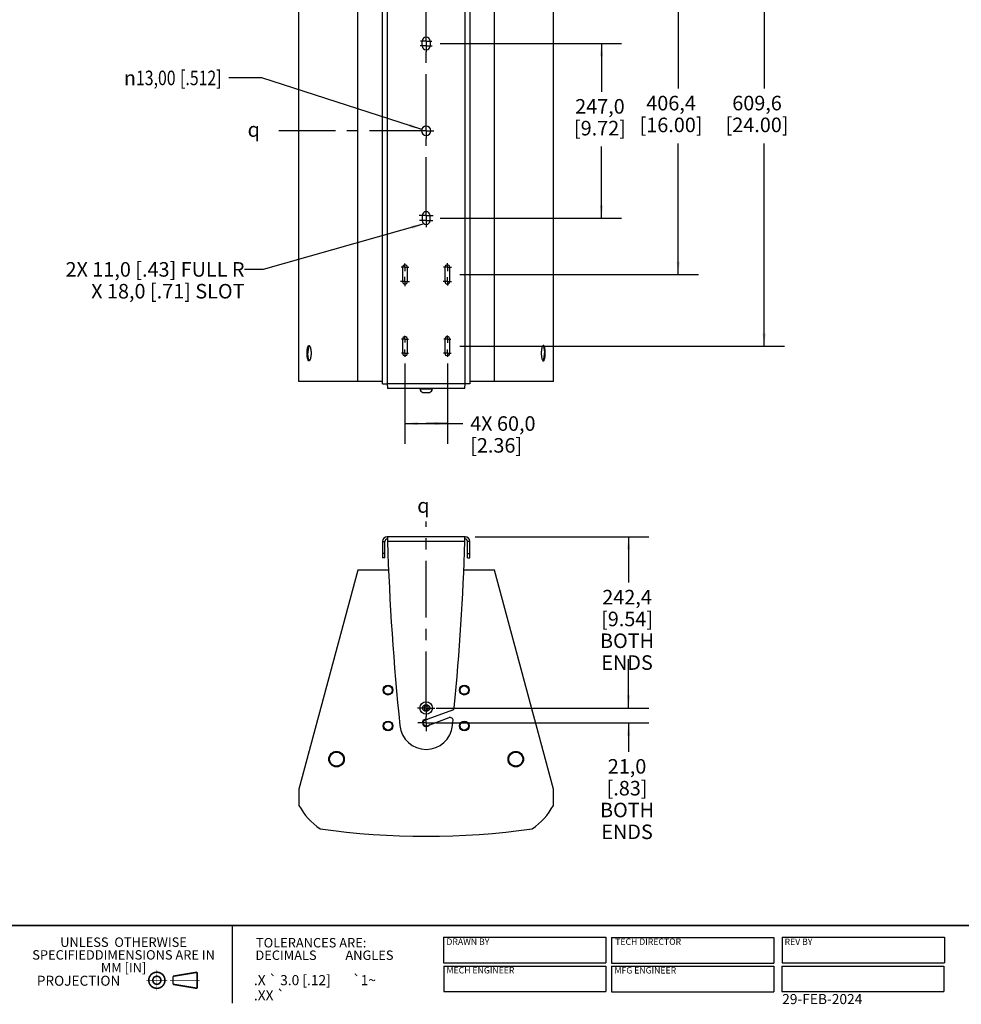
# Model space of a CAD drawing. Units: millimetres. Extents: x 57 to 3829, y -10 to 2457.
# Drawn here: x 1441 to 2774, y 51 to 1444 of the extents above; entities that cross this region are included whole.
import ezdxf

# ---------------------------------------------------------------- set-up
doc = ezdxf.new("R2010")
doc.units = ezdxf.units.MM
doc.header["$LTSCALE"] = 213.741
doc.linetypes.add('CENTER', pattern=[0.6, 0.375, -0.075, 0.075, -0.075])
doc.layers.get('0').update_dxf_attribs({"linetype": 'CONTINUOUS'})
for name, color, linetype in [('3_ALL_AXES', 7, 'CONTINUOUS'), ('3_AXES_OTHER', 7, 'CONTINUOUS'), ('4_ALL_POINTS', 7, 'CONTINUOUS'), ('6_ALL_SURFS', 7, 'CONTINUOUS'), ('7_ALL_ROUNDS', 7, 'CONTINUOUS')]:
    doc.layers.add(name, color=color, linetype=linetype)
doc.styles.get("Standard").update_dxf_attribs({"font": 'gothic.ttf'})
doc.styles.add('TEXTSTYLE_2', font='gothic.ttf')
doc.styles.add('TEXTSTYLE_4', font='gdt')
doc.dimstyles.new('DIMSTYLE_1', dxfattribs={"dimtxt": 20.574, "dimasz": 18, "dimexe": 3.175, "dimexo": 1.5875, "dimgap": 1.143, "dimtad": 0, "dimtih": 1, "dimtoh": 1, "dimdec": 1, "dimzin": 4, "dimdsep": 46, "dimtxsty": 'STANDARD', "dimblk": '_FILLED', "dimblk1": '_FILLED', "dimblk2": '_FILLED', "dimcen": 0.09, "dimazin": 1, "dimtp": 0.02, "dimtm": 0.02, "dimtfac": 1, "dimtdec": 1, "dimtofl": 0, "dimtmove": 0, "dimatfit": 3, "dimldrblk": '_FILLED', "dimfxl": 1, "dimtolj": 1, "dimtzin": 4, "dimarcsym": 0})
doc.dimstyles.new('DIMSTYLE_2', dxfattribs={"dimtxt": 20.574, "dimasz": 18, "dimexe": 3.175, "dimexo": 1.5875, "dimtad": 0, "dimtih": 1, "dimtoh": 1, "dimzin": 4, "dimdsep": 46, "dimtxsty": 'STANDARD', "dimblk": '_FILLED', "dimblk1": '_FILLED', "dimblk2": '_FILLED', "dimcen": 0.09, "dimazin": 1, "dimtp": 0.02, "dimtm": 0.02, "dimtfac": 1, "dimtofl": 0, "dimtmove": 0, "dimatfit": 1, "dimldrblk": '_FILLED', "dimfxl": 1, "dimtolj": 1, "dimtzin": 4, "dimarcsym": 0})
doc.dimstyles.get("Standard").update_dxf_attribs({"dimtxt": 20.574, "dimasz": 18, "dimexe": 3.175, "dimexo": 1.5875, "dimtad": 0, "dimtih": 1, "dimtoh": 1, "dimzin": 4, "dimdsep": 46, "dimtxsty": 'STANDARD', "dimblk": '_FILLED', "dimblk1": '_FILLED', "dimblk2": '_FILLED', "dimcen": 0.09, "dimazin": 1, "dimtol": 1, "dimtp": 0.02, "dimtm": 0.02, "dimtfac": 1, "dimtofl": 0, "dimtmove": 0, "dimatfit": 3, "dimldrblk": '_FILLED', "dimfxl": 1, "dimtolj": 1, "dimtzin": 4, "dimarcsym": 0})

# ---------------------------------------------------------------- blocks, each defined once
blk = doc.blocks.new('_FILLED')
at = {"color": 0, "linetype": 'BYBLOCK'}
blk.add_solid([(0, 0), (-1, 0.1275), (-1, -0.1275)], dxfattribs=at)
blk = doc.blocks.new('*D4')
at = {"color": 2, "linetype": 'CONTINUOUS'}
for p, q in [((2085.766236413, 712.2788079158), (2331.5162965222, 712.2788079158)), ((2302.9412965222, 712.2788079158), (2302.9412965222, 647.330420013)), ((2302.9412965222, 469.8788079158), (2302.9412965222, 538.877140752)), ((2039.4176582032, 469.8788079158), (2331.5162965222, 469.8788079158))]:
    blk.add_line(p, q, dxfattribs=at)
at = {"color": 2, "linetype": 'CONTINUOUS', "xscale": 18, "yscale": 18, "zscale": 18}
for p, rotation in [((2302.9412965222, 712.2788079158), 90), ((2302.9412965222, 469.8788079158), 270)]:
    blk.add_blockref('_FILLED', p, dxfattribs=dict(at, rotation=rotation))
at = {"color": 2, "linetype": 'CONTINUOUS', "insert": (2300.7997649237, 637.043420013), "char_height": 20.574, "width": 153.3489591078, "attachment_point": 2, "line_spacing_factor": 0.9}
blk.add_mtext('242,4\\P[9.54]\\PBOTH ENDS', dxfattribs=at)
blk = doc.blocks.new('*D5')
at = {"color": 2, "linetype": 'CONTINUOUS'}
for p, q in [((1986.478736413, 957.5639945652), (1986.478736413, 843.8013875997)), ((2046.478736413, 957.5639945652), (2046.478736413, 843.8013875997)), ((1986.478736413, 872.3763875997), (2016.478736413, 872.3763875997)), ((2046.478736413, 872.3763875997), (2016.478736413, 872.3763875997)), ((2016.478736413, 872.3763875997), (2068.4952815067, 872.3763875997))]:
    blk.add_line(p, q, dxfattribs=at)
at = {"color": 2, "linetype": 'CONTINUOUS', "xscale": 18, "yscale": 18, "zscale": 18, "rotation": 180}
blk.add_blockref('_FILLED', (1986.478736413, 872.3763875997), dxfattribs=at)
at = {"color": 2, "linetype": 'CONTINUOUS', "xscale": 18, "yscale": 18, "zscale": 18}
blk.add_blockref('_FILLED', (2046.478736413, 872.3763875997), dxfattribs=at)
at = {"color": 2, "linetype": 'CONTINUOUS', "insert": (2078.7822815067, 882.6633875997), "char_height": 20.574, "width": 96.9807881041, "attachment_point": 1, "line_spacing_factor": 0.9}
blk.add_mtext('4X 60,0\\P[2.36]', dxfattribs=at)
blk = doc.blocks.new('*D6')
at = {"color": 2, "linetype": 'CONTINUOUS'}
for p, q in [((1784.0958747703, 1361.4360011601), (1737.2328747703, 1361.4360011601)), ((2010.2912493964, 1288.6427264501), (1784.0958747703, 1361.4360011601))]:
    blk.add_line(p, q, dxfattribs=at)
at = {"color": 2, "linetype": 'CONTINUOUS', "xscale": 18, "yscale": 18, "zscale": 18, "rotation": 342.1609976594}
blk.add_blockref('_FILLED', (2010.2912493964, 1288.6427264501), dxfattribs=at)
at = {"color": 2, "linetype": 'CONTINUOUS', "insert": (1726.9458747703, 1371.7230011601), "char_height": 20.574, "width": 195.4657472119, "attachment_point": 3, "line_spacing_factor": 0.9, "style": 'TEXTSTYLE_4'}
blk.add_mtext('{\\fgdt;n}\\fCentury Gothic;{\\W0.8;13,00}{\\W0.8;{\\ftxt;\\W0.0001;\\H0.0001;\\~}{\\ftxt;\\W1.0;\\H20.574; }[}{\\W0.8;.512}{\\W0.8;]}', dxfattribs=at)
blk = doc.blocks.new('*D7')
at = {"color": 2, "linetype": 'CONTINUOUS'}
for p, q in [((2036.266236413, 1410.1514945652), (2293.1264174284, 1410.1514945652)), ((2264.5514174284, 1410.1514945652), (2264.5514174284, 1341.8016949559)), ((2264.5514174284, 1163.1514945652), (2264.5514174284, 1264.209387561)), ((2036.266236413, 1163.1514945652), (2293.1264174284, 1163.1514945652))]:
    blk.add_line(p, q, dxfattribs=at)
at = {"color": 2, "linetype": 'CONTINUOUS', "xscale": 18, "yscale": 18, "zscale": 18}
for p, rotation in [((2264.5514174284, 1410.1514945652), 90), ((2264.5514174284, 1163.1514945652), 270)]:
    blk.add_blockref('_FILLED', p, dxfattribs=dict(at, rotation=rotation))
at = {"color": 2, "linetype": 'CONTINUOUS', "insert": (2262.4098858299, 1331.5146949559), "char_height": 20.574, "width": 75.8714052045, "attachment_point": 2, "line_spacing_factor": 0.9}
blk.add_mtext('247,0\\P[9.72]', dxfattribs=at)
blk = doc.blocks.new('*D8')
at = {"color": 2, "linetype": 'CONTINUOUS'}
for p, q in [((2064.266236413, 1489.8514945652), (2401.7360251433, 1489.8514945652)), ((2373.1610251433, 1489.8514945652), (2373.1610251433, 1346.3820526908)), ((2373.1610251433, 1083.4514945652), (2373.1610251433, 1268.7897382141)), ((2064.266236413, 1083.4514945652), (2401.7360251433, 1083.4514945652))]:
    blk.add_line(p, q, dxfattribs=at)
at = {"color": 2, "linetype": 'CONTINUOUS', "xscale": 18, "yscale": 18, "zscale": 18}
for p, rotation in [((2373.1610251433, 1489.8514945652), 90), ((2373.1610251433, 1083.4514945652), 270)]:
    blk.add_blockref('_FILLED', p, dxfattribs=dict(at, rotation=rotation))
at = {"color": 2, "linetype": 'CONTINUOUS', "insert": (2363.0652333217, 1336.0950526908), "char_height": 20.574, "width": 91.7799256506, "attachment_point": 2, "line_spacing_factor": 0.9}
blk.add_mtext('406,4\\P[16.00]', dxfattribs=at)
blk = doc.blocks.new('*D9')
at = {"color": 2, "linetype": 'CONTINUOUS'}
for p, q in [((2064.266236413, 1591.4514945652), (2523.4512838687, 1591.4514945652)), ((2494.8762838687, 1591.4514945652), (2494.8762838687, 1346.4451576415)), ((2494.8762838687, 981.8514945652), (2494.8762838687, 1268.8528320374)), ((2064.266236413, 981.8514945652), (2523.4512838687, 981.8514945652))]:
    blk.add_line(p, q, dxfattribs=at)
at = {"color": 2, "linetype": 'CONTINUOUS', "xscale": 18, "yscale": 18, "zscale": 18}
for p, rotation in [((2494.8762838687, 1591.4514945652), 90), ((2494.8762838687, 981.8514945652), 270)]:
    blk.add_blockref('_FILLED', p, dxfattribs=dict(at, rotation=rotation))
at = {"color": 2, "linetype": 'CONTINUOUS', "insert": (2484.7804920471, 1336.1581576415), "char_height": 20.574, "width": 91.7799256506, "attachment_point": 2, "line_spacing_factor": 0.9}
blk.add_mtext('609,6\\P[24.00]', dxfattribs=at)
blk = doc.blocks.new('*D10')
at = {"color": 2, "linetype": 'CONTINUOUS'}
for p, q in [((2302.9412965222, 469.8788079158), (2302.9412965222, 505.8788079158)), ((2030.766236413, 469.8788079158), (2331.5162965222, 469.8788079158)), ((2030.766236413, 448.8788079158), (2331.5162965222, 448.8788079158)), ((2302.9412965222, 448.8788079158), (2302.9412965222, 407.8796157541))]:
    blk.add_line(p, q, dxfattribs=at)
at = {"color": 2, "linetype": 'CONTINUOUS', "xscale": 18, "yscale": 18, "zscale": 18}
for p, rotation in [((2302.9412965222, 469.8788079158), 270), ((2302.9412965222, 448.8788079158), 90)]:
    blk.add_blockref('_FILLED', p, dxfattribs=dict(at, rotation=rotation))
at = {"color": 2, "linetype": 'CONTINUOUS', "insert": (2300.7997649237, 397.5926157541), "char_height": 20.574, "width": 153.3489591078, "attachment_point": 2, "line_spacing_factor": 0.9}
blk.add_mtext('21,0\\P[.83]\\PBOTH ENDS', dxfattribs=at)

msp = doc.modelspace()

# ---------------------------------------------------------------- linework, layer by layer
at = {"color": 7, "linetype": 'CONTINUOUS'}
for p, q in [((1836.478736413, 931.6514945652), (1836.478736413, 1641.6514945652)), ((1919.5429860667, 931.6514945652), (1919.5429860667, 1641.6514945652)), ((2113.4144867594, 931.6514945652), (2113.4144867594, 1641.6514945652)), ((2196.478736413, 931.6514945652), (2196.478736413, 1641.6514945652)), ((1954.678736413, 931.6514945652), (1836.478736413, 931.6514945652)), ((2007.728736413, 921.8514945652), (2007.728736413, 921.3514945652)), ((2007.728736413, 921.3514945652), (2025.228736413, 921.3514945652)), ((2025.228736413, 921.8514945652), (2025.228736413, 921.3514945652)), ((2196.478736413, 931.6514945652), (2078.278736413, 931.6514945652)), ((2011.478736413, 916.3514945652), (2021.478736413, 916.3514945652)), ((1919.5429860667, 664.8788079158), (1836.478736413, 354.8788079158)), ((1963.4244717958, 664.8788079158), (1919.5429860667, 664.8788079158)), ((2113.4144867594, 664.8788079158), (2069.5769234868, 664.8788079158)), ((2196.478736413, 354.8788079158), (2113.4144867594, 664.8788079158)), ((2016.478736413, 473.3429095309), (2013.478736413, 471.6108587233)), ((2013.478736413, 471.6108587233), (2013.478736413, 468.1467571082)), ((2013.478736413, 468.1467571082), (2016.478736413, 466.4147063006)), ((2019.478736413, 471.6108587233), (2016.478736413, 473.3429095309)), ((2016.478736413, 466.4147063006), (2019.478736413, 468.1467571082)), ((2019.478736413, 468.1467571082), (2019.478736413, 471.6108587233)), ((1836.478736413, 354.8788079158), (1836.478736413, 331.8788079158)), ((2196.478736413, 331.8788079158), (2196.478736413, 354.8788079158))]:
    msp.add_line(p, q, dxfattribs=at)
at = {"color": 2, "linetype": 'CONTINUOUS'}
for p, q in [((1742.0961876966, 162.1276812581), (2012.4336876966, 162.1276812581)), ((1742.0961876966, 162.1276812581), (1742.0961876966, 52.0886187581)), ((2041.1000254413, 145.4662377163), (2270.6000254413, 145.4662377163)), ((2041.1000254413, 145.4662377163), (2041.1000254413, 109.2553002163)), ((2270.6000254413, 145.4662377163), (2270.6000254413, 109.2553002163)), ((2278.9226765542, 145.2821432914), (2508.4226765542, 145.2821432914)), ((2278.9226765542, 145.2821432914), (2278.9226765542, 109.0712057914)), ((2508.4226765542, 145.2821432914), (2508.4226765542, 109.0712057914)), ((2520.4844657072, 145.4831083885), (2749.9844657072, 145.4831083885)), ((2520.4844657072, 145.4831083885), (2520.4844657072, 109.2721708885)), ((2749.9844657072, 145.4831083885), (2749.9844657072, 109.2721708885)), ((2041.1000254413, 109.2553002163), (2270.6000254413, 109.2553002163)), ((2041.3409265081, 104.7542536192), (2270.8409265081, 104.7542536192)), ((2041.3409265081, 104.7542536192), (2041.3409265081, 68.5433161192)), ((2270.8409265081, 104.7542536192), (2270.8409265081, 68.5433161192)), ((2278.8309456006, 104.6327598255), (2508.3309456006, 104.6327598255)), ((2278.8309456006, 104.6327598255), (2278.8309456006, 68.4218223255)), ((2278.9226765542, 109.0712057914), (2508.4226765542, 109.0712057914)), ((2508.3309456006, 104.6327598255), (2508.3309456006, 68.4218223255)), ((2519.7593929273, 104.8135268038), (2749.2593929273, 104.8135268038)), ((2519.7593929273, 104.8135268038), (2519.7593929273, 68.6025893038)), ((2520.4844657072, 109.2721708885), (2749.9844657072, 109.2721708885)), ((2749.2593929273, 104.8135268038), (2749.2593929273, 68.6025893038)), ((2041.3409265081, 68.5433161192), (2270.8409265081, 68.5433161192)), ((2278.8309456006, 68.4218223255), (2508.3309456006, 68.4218223255)), ((2519.7593929273, 68.6025893038), (2749.2593929273, 68.6025893038))]:
    msp.add_line(p, q, dxfattribs=at)
at = {"color": 7, "linetype": 'CONTINUOUS'}
for points, const_width in [([(3827.7, 162), (58.5, 162)], 2.2499999899), ([(1635.3088202325, 69.8288198577), (1635.3088202325, 99.4553798577)], 0.8999999728), ([(1620.4955402325, 84.6420998577), (1650.1221002334, 84.6420998577)], 0.8999999728), ([(1653.9128418063, 84.6420998577), (1695.9564768009, 84.6420998577)], 0.8999999728), ([(1658.1688202325, 90.3570998577), (1692.4588202334, 96.0720998577)], 2.2499999899), ([(1658.1688202325, 90.3570998577), (1658.1688202325, 78.9270998577)], 2.2499999899), ([(1692.4588202334, 96.0720998577), (1692.4588202334, 73.2120998577)], 2.2499999899), ([(1658.1688202325, 78.9270998577), (1692.4588202334, 73.2120998577)], 2.2499999899)]:
    msp.add_lwpolyline(points, dxfattribs=dict(at, const_width=const_width))
at = {"color": 7, "linetype": 'CONTINUOUS', "const_width": 2.25}
for points in [[(1623.8788202325, 84.6420998577, 1), (1646.7388202325, 84.6420998577, 1)], [(1629.5938202325, 84.6420998577, 1), (1641.0238202325, 84.6420998577, 1)]]:
    msp.add_lwpolyline(points, format="xyb", close=True, dxfattribs=at)
at = {"color": 7, "linetype": 'CONTINUOUS'}
for centre, radius in [((1962.528736413, 495.2788079158), 7), ((2070.428736413, 495.2788079158), 7), ((1962.528736413, 495.2788079158), 6), ((2070.428736413, 495.2788079158), 6), ((2016.478736413, 469.8788079158), 8.75), ((2016.478736413, 469.8788079158), 5), ((1962.528736413, 444.4788079158), 7), ((1962.528736413, 444.4788079158), 6), ((2070.428736413, 444.4788079158), 7), ((2070.428736413, 444.4788079158), 6), ((1889.6405946931, 397.574320844), 11), ((1889.6405946931, 397.574320844), 10), ((2143.316878133, 397.574320844), 11), ((2143.316878133, 397.574320844), 10)]:
    msp.add_circle(centre, radius, dxfattribs=at)
for centre, radius, start, end in [((2014.6147243396, 922.6097355101), 7, 190.3551230116, 243.3846722801), ((2018.3427484865, 922.6097355101), 7, 296.6153277199, 349.6448769884), ((2016.478736413, 448.8788079158), 4.25, 110, 290), ((1920.4850047346, 378.3432769506), 96, 208.9472957872, 235.7666087065), ((2112.4724680915, 378.3432769506), 96, 304.2333912935, 331.0527042128), ((2016.478736413, 1355.3788079158), 1067, 261.9185284428, 278.0814715572)]:
    msp.add_arc(centre, radius, start, end, dxfattribs=at)
for points, knots in [([(1847.8667743976, 971.9514945652), (1847.8667743976, 972.7880784428), (1847.9155229618, 974.4239464165), (1848.1519556453, 977.070482105), (1848.6221808933, 979.6659879541), (1849.2846448407, 981.675802274), (1850.3143039619, 983.1929458325), (1851.2385560799, 982.8043453783), (1851.4754099112, 982.550502592)], [0, 0, 0, 0, 0.1987549531, 0.387989584, 0.6335491093, 0.8126208807, 0.9175165775, 1, 1, 1, 1]), ([(1850.8799148859, 981.4620597282), (1850.5490313376, 981.0466968031), (1850.0284495484, 979.8314958033), (1849.2698465154, 976.6683134082), (1849.0915192689, 973.9176945991), (1849.0915192689, 971.9514945652)], [0, 0, 0, 0, 0.1629484152, 0.3966832695, 1, 1, 1, 1]), ([(1851.8837302141, 981.9202270989), (1851.6336619853, 981.9968753525), (1851.1995322797, 981.83778694), (1850.9537260032, 981.5547158959), (1850.8799148859, 981.4620597282)], [0, 0, 0, 0, 0.6882687839, 1, 1, 1, 1]), ([(1851.4754099112, 982.550502592), (1851.8648123846, 982.1331692168), (1852.4721626372, 980.8047737245), (1853.3566242752, 977.2836185953), (1853.5607933898, 974.1788774893), (1853.5607933898, 971.9514945652)], [0, 0, 0, 0, 0.156638793, 0.3887516228, 1, 1, 1, 1]), ([(2181.4820629149, 982.550502592), (2181.0926604415, 982.1331692168), (2180.4853101889, 980.8047737245), (2179.6008485509, 977.2836185953), (2179.3966794363, 974.1788774893), (2179.3966794363, 971.9514945652)], [0, 0, 0, 0, 0.156638793, 0.3887516228, 1, 1, 1, 1]), ([(2181.073742612, 981.9202270989), (2181.3238108407, 981.9968753525), (2181.7579405464, 981.83778694), (2182.0037468229, 981.5547158959), (2182.0775579402, 981.4620597282)], [0, 0, 0, 0, 0.6882687839, 1, 1, 1, 1]), ([(2185.0906984285, 971.9514945652), (2185.0906984285, 972.7880784428), (2185.0419498643, 974.4239464165), (2184.8055171808, 977.070482105), (2184.3352919328, 979.6659879541), (2183.6728279854, 981.675802274), (2182.6431688641, 983.1929458325), (2181.7189167462, 982.8043453783), (2181.4820629149, 982.550502592)], [0, 0, 0, 0, 0.1987549531, 0.387989584, 0.6335491093, 0.8126208807, 0.9175165775, 1, 1, 1, 1]), ([(2182.0775579402, 981.4620597282), (2182.4084414885, 981.0466968031), (2182.9290232777, 979.8314958033), (2183.6876263107, 976.6683134082), (2183.8659535571, 973.9176945991), (2183.8659535571, 971.9514945652)], [0, 0, 0, 0, 0.1629484152, 0.3966832695, 1, 1, 1, 1]), ([(1851.4754099112, 961.3524865384), (1851.3035843882, 961.1683363844), (1850.8704097771, 960.8332608931), (1849.81059807, 961.2350472841), (1849.0860340735, 962.7935575459), (1848.3971306092, 965.1622857137), (1847.9702083429, 968.3647222847), (1847.8667743976, 970.7090395182), (1847.8667743976, 971.9514945652)], [0, 0, 0, 0, 0.0596415303, 0.113216663, 0.2412292177, 0.4438237076, 0.7057855495, 1, 1, 1, 1]), ([(1850.8799148859, 962.4409294023), (1850.5490313376, 962.8562923274), (1850.0284495484, 964.0714933271), (1849.2698465154, 967.2346757222), (1849.0915192689, 969.9852945314), (1849.0915192689, 971.9514945652)], [0, 0, 0, 0, 0.1629484152, 0.3966832695, 1, 1, 1, 1]), ([(1851.8837302141, 961.9827620315), (1851.6336619853, 961.906113778), (1851.1995322797, 962.0652021905), (1850.9537260032, 962.3482732345), (1850.8799148859, 962.4409294023)], [0, 0, 0, 0, 0.6882687839, 1, 1, 1, 1]), ([(1853.5607933898, 971.9514945652), (1853.5607933898, 969.7241116411), (1853.3566242752, 966.6193705351), (1852.4721626372, 963.098215406), (1851.8648123846, 961.7698199137), (1851.4754099112, 961.3524865384)], [0, 0, 0, 0, 0.6112483772, 0.843361207, 1, 1, 1, 1]), ([(2179.3966794363, 971.9514945652), (2179.3966794363, 969.7241116411), (2179.6008485509, 966.6193705351), (2180.4853101889, 963.098215406), (2181.0926604415, 961.7698199137), (2181.4820629149, 961.3524865384)], [0, 0, 0, 0, 0.6112483772, 0.843361207, 1, 1, 1, 1]), ([(2181.073742612, 961.9827620315), (2181.3238108407, 961.906113778), (2181.7579405464, 962.0652021905), (2182.0037468229, 962.3482732345), (2182.0775579402, 962.4409294023)], [0, 0, 0, 0, 0.6882687839, 1, 1, 1, 1]), ([(2181.4820629149, 961.3524865384), (2181.6538884379, 961.1683363844), (2182.087063049, 960.8332608931), (2183.1468747561, 961.2350472841), (2183.8714387526, 962.7935575459), (2184.5603422169, 965.1622857137), (2184.9872644832, 968.3647222847), (2185.0906984285, 970.7090395182), (2185.0906984285, 971.9514945652)], [0, 0, 0, 0, 0.0596415303, 0.113216663, 0.2412292177, 0.4438237076, 0.7057855495, 1, 1, 1, 1]), ([(2182.0775579402, 962.4409294023), (2182.4084414885, 962.8562923274), (2182.9290232777, 964.0714933271), (2183.6876263107, 967.2346757222), (2183.8659535571, 969.9852945314), (2183.8659535571, 971.9514945652)], [0, 0, 0, 0, 0.1629484152, 0.3966832695, 1, 1, 1, 1])]:
    msp.add_open_spline(points, degree=3, knots=knots, dxfattribs=at)
at = {"layer": '3_ALL_AXES', "color": 7, "linetype": 'CENTER'}
for q in [(2016.478736413, 733.8655763677), (2007.8273146229, 469.8788079158), (2025.1301582032, 469.8788079158), (2016.478736413, 461.2273861256)]:
    msp.add_line((2016.478736413, 469.8788079158), q, dxfattribs=at)
at = {"layer": '3_AXES_OTHER', "color": 7, "linetype": 'CENTER'}
for p, q in [((2016.478736413, 1415.0335149095), (2016.478736413, 1677.7797667605)), ((2016.478736413, 1413.6514945652), (2008.2811292663, 1413.6514945652)), ((2016.478736413, 1413.6514945652), (2016.478736413, 1415.0335149095)), ((2016.478736413, 1413.6514945652), (2016.478736413, 1405.4538874184)), ((2016.478736413, 1413.6514945652), (2024.6763435598, 1413.6514945652)), ((2016.478736413, 1406.6514945652), (2008.0967160687, 1406.6514945652)), ((2016.478736413, 1406.6514945652), (2024.8607567574, 1406.6514945652)), ((2016.478736413, 1405.4538874184), (2016.478736413, 1398.2694742209)), ((2016.478736413, 1286.6514945652), (2016.478736413, 1398.2694742209)), ((2016.478736413, 1286.6514945652), (1794.0499971255, 1286.6514945652)), ((2016.478736413, 1286.6514945652), (2016.478736413, 1275.7114051908)), ((2016.478736413, 1286.6514945652), (2027.4188257874, 1286.6514945652)), ((2016.478736413, 1169.1119463263), (2016.478736413, 1275.7114051908)), ((2016.478736413, 1166.6514945652), (2006.787768155, 1166.6514945652)), ((2016.478736413, 1159.6514945652), (2007.0182846519, 1159.6514945652)), ((2016.478736413, 1166.6514945652), (2016.478736413, 1169.1119463263)), ((2016.478736413, 1166.6514945652), (2026.1697046711, 1166.6514945652)), ((2016.478736413, 1166.6514945652), (2016.478736413, 1156.9605263072)), ((2016.478736413, 1159.6514945652), (2025.9391881742, 1159.6514945652)), ((2016.478736413, 1156.9605263072), (2016.478736413, 1150.1910428041)), ((1986.478736413, 1093.4514945652), (1980.8850526114, 1093.4514945652)), ((1986.478736413, 1093.4514945652), (1986.478736413, 1099.0451783669)), ((1986.478736413, 1093.4514945652), (1992.0724202147, 1093.4514945652)), ((1986.478736413, 1093.4514945652), (1986.478736413, 1087.8578107636)), ((2046.478736413, 1093.4514945652), (2040.8193418074, 1093.4514945652)), ((2046.478736413, 1093.4514945652), (2046.478736413, 1099.1108891709)), ((2046.478736413, 1093.4514945652), (2052.1381310187, 1093.4514945652)), ((2046.478736413, 1093.4514945652), (2046.478736413, 1087.7920999595)), ((1986.478736413, 1073.4514945652), (1979.9629866238, 1073.4514945652)), ((1986.478736413, 1073.4514945652), (1986.478736413, 1079.9672443545)), ((1986.478736413, 1073.4514945652), (1992.9944862023, 1073.4514945652)), ((1986.478736413, 1073.4514945652), (1986.478736413, 1066.9357447759)), ((2046.478736413, 1073.4514945652), (2040.6089955039, 1073.4514945652)), ((2046.478736413, 1073.4514945652), (2046.478736413, 1079.3212354743)), ((2046.478736413, 1073.4514945652), (2052.3484773222, 1073.4514945652)), ((2046.478736413, 1073.4514945652), (2046.478736413, 1067.5817536561)), ((1986.478736413, 991.8514945652), (1981.6266919412, 991.8514945652)), ((1986.478736413, 991.8514945652), (1986.478736413, 996.7035390371)), ((1986.478736413, 991.8514945652), (1991.3307808849, 991.8514945652)), ((1986.478736413, 991.8514945652), (1986.478736413, 986.9994500934)), ((2046.478736413, 991.8514945652), (2041.347061828, 991.8514945652)), ((2046.478736413, 991.8514945652), (2046.478736413, 996.9831691502)), ((2046.478736413, 991.8514945652), (2051.6104109981, 991.8514945652)), ((2046.478736413, 991.8514945652), (2046.478736413, 986.7198199802)), ((1986.478736413, 971.8514945652), (1986.478736413, 976.9395879299)), ((2046.478736413, 971.8514945652), (2046.478736413, 977.1011935967)), ((1986.478736413, 971.8514945652), (1981.3906430484, 971.8514945652)), ((1986.478736413, 971.8514945652), (1991.5668297777, 971.8514945652)), ((1986.478736413, 971.8514945652), (1986.478736413, 966.7634012005)), ((2046.478736413, 971.8514945652), (2041.2290373816, 971.8514945652)), ((2046.478736413, 971.8514945652), (2051.7284354445, 971.8514945652)), ((2046.478736413, 971.8514945652), (2046.478736413, 966.6017955338)), ((2016.478736413, 469.8788079158), (2016.478736413, 482.0340804589)), ((2016.478736413, 469.8788079158), (2004.3234638699, 469.8788079158)), ((2016.478736413, 469.8788079158), (2028.6340089562, 469.8788079158)), ((2016.478736413, 469.8788079158), (2016.478736413, 457.7235353726)), ((2016.478736413, 448.8788079158), (2004.7979236683, 448.8788079158)), ((2016.478736413, 448.8788079158), (2016.478736413, 457.7235353726)), ((2016.478736413, 448.8788079158), (2028.1595491578, 448.8788079158)), ((2016.478736413, 448.8788079158), (2016.478736413, 437.197995171))]:
    msp.add_line(p, q, dxfattribs=at)
at = {"layer": '4_ALL_POINTS', "color": 7, "linetype": 'CONTINUOUS'}
for p, q in [((2010.978736413, 1406.6514945652), (2010.978736413, 1413.6514945652)), ((2021.978736413, 1413.6514945652), (2021.978736413, 1406.6514945652))]:
    msp.add_line(p, q, dxfattribs=at)
for centre, radius, start, end in [((2016.478736413, 1413.6514945652), 5.5, 0, 180), ((2016.478736413, 1406.6514945652), 5.5, 180, 360), ((2016.478736413, 1286.6514945652), 6.5, 0, 180)]:
    msp.add_arc(centre, radius, start, end, dxfattribs=at)
at = {"layer": '6_ALL_SURFS', "color": 7, "linetype": 'CONTINUOUS'}
for p, q in [((1954.678736413, 928.7514945652), (1954.678736413, 1644.5514945652)), ((2078.278736413, 1644.5514945652), (2078.278736413, 928.7514945652)), ((2010.978736413, 1166.6514945652), (2010.978736413, 1159.6514945652)), ((2021.978736413, 1159.6514945652), (2021.978736413, 1166.6514945652)), ((1982.978736413, 1093.4514945652), (1982.978736413, 1073.4514945652)), ((1989.978736413, 1073.4514945652), (1989.978736413, 1093.4514945652)), ((2042.978736413, 1093.4514945652), (2042.978736413, 1073.4514945652)), ((2049.978736413, 1073.4514945652), (2049.978736413, 1093.4514945652)), ((1982.978736413, 991.8514945652), (1982.978736413, 971.8514945652)), ((1989.978736413, 971.8514945652), (1989.978736413, 991.8514945652)), ((2042.978736413, 991.8514945652), (2042.978736413, 971.8514945652)), ((2049.978736413, 971.8514945652), (2049.978736413, 991.8514945652)), ((1954.678736413, 928.7514945652), (1961.478736413, 928.7514945652)), ((2071.3613881609, 921.8514945652), (1961.5960846652, 921.8514945652)), ((2078.278736413, 928.7514945652), (2071.478736413, 928.7514945652)), ((2071.478736413, 712.2788079158), (1961.478736413, 712.2788079158)), ((1954.678736413, 705.4788079158), (1954.678736413, 682.2788079158)), ((2078.278736413, 682.2788079158), (2078.278736413, 705.4788079158)), ((1958.078736413, 682.2788079158), (1954.678736413, 682.2788079158)), ((2074.878736413, 682.2788079158), (2078.278736413, 682.2788079158)), ((2053.6425682856, 466.9280920417), (2018.9561670691, 454.3032744651)), ((2021.8633382874, 446.3158871884), (2049.1404485773, 456.2439434107))]:
    msp.add_line(p, q, dxfattribs=at)
at = {"layer": '6_ALL_SURFS', "color": 9, "linetype": 'CONTINUOUS'}
for p, q in [((1961.478736413, 1644.5514945652), (1961.478736413, 928.7514945652)), ((2071.478736413, 928.7514945652), (2071.478736413, 1644.5514945652)), ((2071.478736413, 928.7514945652), (1961.478736413, 928.7514945652)), ((1954.678736413, 705.4788079158), (1958.078736413, 705.4788079158)), ((2071.3613881609, 705.3788079158), (1961.5960846652, 705.3788079158)), ((2078.278736413, 705.4788079158), (2074.878736413, 705.4788079158)), ((1958.078736413, 688.2788079158), (1954.678736413, 688.2788079158)), ((2074.878736413, 688.2788079158), (2078.278736413, 688.2788079158))]:
    msp.add_line(p, q, dxfattribs=at)
at = {"layer": '6_ALL_SURFS', "color": 3, "linetype": 'CONTINUOUS'}
for p, q in [((1958.078736413, 682.2788079158), (1958.078736413, 705.4788079158)), ((2074.878736413, 682.2788079158), (2074.878736413, 705.4788079158))]:
    msp.add_line(p, q, dxfattribs=at)
at = {"layer": '6_ALL_SURFS', "color": 7, "linetype": 'CONTINUOUS'}
for centre, radius, start, end in [((2016.478736413, 1286.6514945652), 6.5, 180, 360), ((2016.478736413, 1166.6514945652), 5.5, 0, 180), ((2016.478736413, 1159.6514945652), 5.5, 180, 360), ((1986.478736413, 1093.4514945652), 3.5, 0, 180), ((2046.478736413, 1093.4514945652), 3.5, 0, 180), ((1986.478736413, 1073.4514945652), 3.5, 180, 360), ((2046.478736413, 1073.4514945652), 3.5, 180, 360), ((1986.478736413, 991.8514945652), 3.5, 0, 180), ((2046.478736413, 991.8514945652), 3.5, 0, 180), ((1986.478736413, 971.8514945652), 3.5, 180, 360), ((2046.478736413, 971.8514945652), 3.5, 180, 360), ((1961.478736413, 705.4788079158), 6.8, 90, 180), ((2071.478736413, 705.4788079158), 6.8, 0, 90), ((5859.3468074321, 837.8148421698), 3899.9999999999, 181.9460217748, 185.7792168679), ((-1826.3893346061, 837.8148421698), 3900, 354.5928800519, 358.0539782252), ((2052.2744877123, 470.6868625248), 4, 290, 354.5928800519), ((2016.478736413, 448.8788079158), 5.25, 83.1119523823, 316.8880476177), ((2017.5880864958, 458.0620449482), 4, 263.1119523823, 290), ((2023.2314188607, 442.5571167052), 4, 110, 136.8880476177), ((2050.5085291506, 452.4851729276), 4, 354.323943224, 110), ((-1826.3893346061, 837.8148421698), 3900, 354.2207831321, 354.323943224), ((2016.478736413, 448.8788079158), 37.5, 185.7792168679, 354.2207831321)]:
    msp.add_arc(centre, radius, start, end, dxfattribs=at)
at = {"layer": '6_ALL_SURFS', "color": 3, "linetype": 'CONTINUOUS'}
for centre, start, end in [((1961.478736413, 705.4788079158), 90, 180), ((2071.478736413, 705.4788079158), 0, 90)]:
    msp.add_arc(centre, 3.4, start, end, dxfattribs=at)
at = {"layer": '6_ALL_SURFS', "color": 7, "linetype": 'CONTINUOUS'}
for points in [[(1961.478736413, 928.7514945652), (1961.4882660532, 927.8713199354), (1961.4977569811, 926.9911446407), (1961.5080734761, 926.1109788819)], [(2071.44939935, 926.1109788819), (2071.459715845, 926.9911446407), (2071.4692067728, 927.8713199354), (2071.478736413, 928.7514945652)], [(1961.5667476021, 708.0193235991), (1961.5770640972, 707.1391578403), (1961.586555025, 706.2589825456), (1961.5960846652, 705.3788079158)], [(2071.3613881609, 705.3788079158), (2071.3709178011, 706.2589825456), (2071.3804087289, 707.1391578403), (2071.3907252239, 708.0193235991)]]:
    msp.add_open_spline(points, degree=3, dxfattribs=at)
for points, knots in [([(1961.5080734761, 926.1109788819), (1961.5148587839, 925.5320811437), (1961.5307978115, 924.5042914389), (1961.5394830882, 923.2924059257), (1961.5684257881, 922.5686967569), (1961.5558619498, 922.174790281), (1961.6062908351, 922.0098364789), (1961.5707963544, 921.8514945652), (1961.5960846652, 921.8514945652)], [0, 0, 0, 0, 0.4075912669, 0.7266977357, 0.8442275131, 0.9299626905, 0.9821961877, 1, 1, 1, 1]), ([(2071.3613881609, 921.8514945652), (2071.3866764716, 921.8514945652), (2071.351181991, 922.0098364789), (2071.4016108763, 922.174790281), (2071.389047038, 922.5686967569), (2071.4179897379, 923.2924059257), (2071.4266750146, 924.5042914389), (2071.4426140422, 925.5320811437), (2071.44939935, 926.1109788819)], [0, 0, 0, 0, 0.0178038123, 0.0700373095, 0.1557724869, 0.2733022643, 0.5924087331, 1, 1, 1, 1]), ([(1961.478736413, 712.2788079158), (1961.5040247238, 712.2788079158), (1961.4685302431, 712.1204660021), (1961.5189591284, 711.9555121999), (1961.5063952901, 711.5616057241), (1961.53533799, 710.8378965553), (1961.5440232667, 709.6260110421), (1961.5599622943, 708.5982213373), (1961.5667476021, 708.0193235991)], [0, 0, 0, 0, 0.0178038123, 0.0700373095, 0.1557724869, 0.2733022643, 0.5924087331, 1, 1, 1, 1]), ([(2071.3907252239, 708.0193235991), (2071.3975105318, 708.5982213373), (2071.4134495593, 709.6260110421), (2071.4221348361, 710.8378965553), (2071.4510775359, 711.5616057241), (2071.4385136977, 711.9555121999), (2071.488942583, 712.1204660021), (2071.4534481023, 712.2788079158), (2071.478736413, 712.2788079158)], [0, 0, 0, 0, 0.4075912669, 0.7266977357, 0.8442275131, 0.9299626905, 0.9821961877, 1, 1, 1, 1])]:
    msp.add_open_spline(points, degree=3, knots=knots, dxfattribs=at)
at = {"layer": '7_ALL_ROUNDS', "color": 7, "linetype": 'CONTINUOUS'}
for p, q in [((2018.9561670691, 454.3032744651), (2015.0251508039, 452.8725015541)), ((2017.9323220222, 444.8851142774), (2021.8633382874, 446.3158871884))]:
    msp.add_line(p, q, dxfattribs=at)

# ---------------------------------------------------------------- texts
at = {"color": 2, "linetype": 'CONTINUOUS'}
for s, insert, char_height, width, attachment_point, line_spacing_factor, style in [('{\\fgdt;q}', (1763.7402915889, 1298.7082646065), 20.574, 32.5755, 1, 0.9, 'TEXTSTYLE_4'), ('{\\fgdt;q}', (2003.8382628028, 766.6639530188), 20.574, 32.5755, 1, 0.9, 'TEXTSTYLE_4'), ('UNLESS  OTHERWISE  SPECIFIED\\PDIMENSIONS ARE IN MM [IN]', (1588.2070625431, 145.2098010888), 13.32, 269.2719702602, 2, 0.81, 'TEXTSTYLE_2'), ('TOLERANCES ARE:', (1775.6401630081, 144.4018455781), 13.32, 160.8798513011, 1, 1.2, 'TEXTSTYLE_2'), ('DRAWN BY', (2045.1636419338, 143.7578379598), 9, 65.6431226766, 1, 1.0000002, 'TEXTSTYLE_2'), ('TECH DIRECTOR', (2284.0079181954, 143.7068983037), 9, 94.9516728625, 1, 1.0000002, 'TEXTSTYLE_2'), ('REV BY', (2523.7241220284, 143.6751241995), 9, 41.2527881041, 1, 1.0000002, 'TEXTSTYLE_2'), ('DECIMALS          ANGLES', (1774.8279554544, 126.7715676478), 13.32, 214.6055018587, 1, 1.0000002, 'TEXTSTYLE_2'), ('MECH ENGINEER', (2045.2919707146, 103.2804438774), 9, 100.6394052045, 1, 1.0000002, 'TEXTSTYLE_2'), ('MFG ENGINEER', (2282.9918555755, 103.2145743161), 9, 92.1747211896, 1, 1.0000002, 'TEXTSTYLE_2'), ('PROJECTION', (1465.4720382887, 91.0578251169), 14.13, 121.3919330855, 1, 1.0000002, 'TEXTSTYLE_2'), ('.X \\fgdt;{\\W1.0;{\\fgdt;`}}\\fCentury Gothic; 3.0 [.12]       \\fgdt;{\\W1.0;{\\fgdt;`}}\\fCentury Gothic;1\\fgdt;{\\W1.0;{\\fgdt;~}}\\P\\fCentury Gothic;.XX \\fgdt;{\\W1.0;{\\fgdt;`}}', (1772.6961876966, 91.9558062581), 14.2875, 196.0414962825, 1, 0.9, 'TEXTSTYLE_2'), (' 29-FEB-2024', (2520.3218929273, 86.6096205538), 14.2875, 116.8494423792, 1, 0.9, 'TEXTSTYLE_2')]:
    msp.add_mtext(s, dxfattribs=dict(at, insert=insert, char_height=char_height, width=width, attachment_point=attachment_point, line_spacing_factor=line_spacing_factor, style=style))
at = {"color": 2, "linetype": 'CONTINUOUS', "insert": (1759.404097761, 1100.7861176455), "char_height": 20.574, "width": 270.0624312268, "attachment_point": 3, "line_spacing_factor": 0.9}
msp.add_mtext('2X 11,0{\\ftxt;\\W0.0001;\\H0.0001;\\~}{\\ftxt;\\W1.0;\\H20.574; }[.43] FULL R\\PX 18,0{\\ftxt;\\W0.0001;\\H0.0001;\\~}{\\ftxt;\\W1.0;\\H20.574; }[.71] SLOT', dxfattribs=at)

# ---------------------------------------------------------------- dimensions: what is measured, and where the dimension line sits
at = {"color": 2, "linetype": 'CONTINUOUS'}
for base, p1, p2, text, picture, middle in [((2494.8762838687, 981.8514945652), (2062.678736413, 1591.4514945652), (2062.678736413, 981.8514945652), '<>\\P[]', '*D9', (2494.8762838687, 1310.4406576415)), ((2373.1610251433, 1083.4514945652), (2062.678736413, 1489.8514945652), (2062.678736413, 1083.4514945652), '<>\\P[]', '*D8', (2373.1610251433, 1310.3775526908)), ((2264.5514174284, 1163.1514945652), (2034.678736413, 1410.1514945652), (2034.678736413, 1163.1514945652), '<>\\P[]', '*D7', (2264.5514174284, 1305.7971949559)), ((2302.9412965222, 469.8788079158), (2084.178736413, 712.2788079158), (2037.8301582032, 469.8788079158), '<>\\PBOTH ENDS\\P[]', '*D4', (2302.9412965222, 593.1037803825)), ((2302.9412965222, 448.8788079158), (2029.178736413, 469.8788079158), (2029.178736413, 448.8788079158), '<>\\PBOTH ENDS\\P[]', '*D10', (2302.9412965222, 353.6529761236))]:
    dim = msp.add_linear_dim(base=base, p1=p1, p2=p2, angle=270, text=text, dimstyle='DIMSTYLE_1', dxfattribs=at)
    dim.commit()
    dim.dimension.update_dxf_attribs({"geometry": picture, "text_midpoint": middle, "dimtype": 160})
dim = msp.add_diameter_dim_2p(p1=(2010.2912493964, 1288.6427264501), p2=(2022.6662234297, 1284.6602626804), text='%%c<>', dimstyle='DIMSTYLE_2', override={"dimpost": '<>'}, dxfattribs=at)
dim.commit()
dim.dimension.update_dxf_attribs({"geometry": '*D6', "text_midpoint": (1629.2130011644, 1361.4360011601), "dimtype": 163})
dim = msp.add_linear_dim(base=(2046.478736413, 872.3763875997), p1=(1986.478736413, 959.1514945652), p2=(2046.478736413, 959.1514945652), text='4X <>\\P[]', dimstyle='DIMSTYLE_1', dxfattribs=at)
dim.commit()
dim.dimension.update_dxf_attribs({"geometry": '*D5', "text_midpoint": (2137.3684673803, 856.9458875997), "dimtype": 160})

# ---------------------------------------------------------------- leaders
msp.add_leader([(2013.728736413, 1154.8883548444), (1785.7842994763, 1090.4991176455), (1759.404097761, 1090.4991176455)], dimstyle='STANDARD', override={"dimtad": 0}, dxfattribs=at)

doc.saveas('drawing.dxf')
